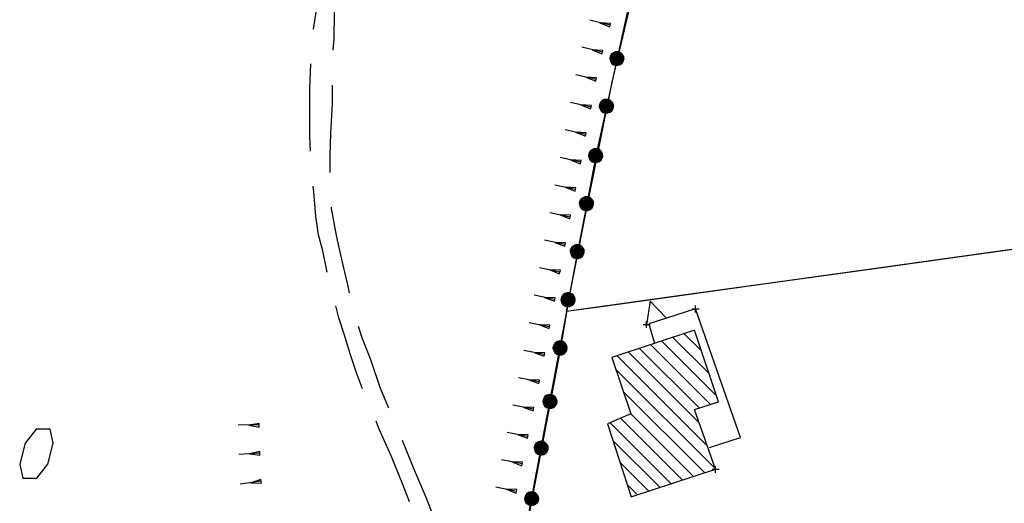
# Model space of a CAD drawing. Units: millimetres. Extents: x -34408 to -19725, y -2196 to 7659.
# Drawn here: x -34383 to -34380, y 7597 to 7598 of the extents above; entities that cross this region are included whole.
import ezdxf

# ---------------------------------------------------------------- set-up
doc = ezdxf.new("R2010")
doc.units = ezdxf.units.MM
doc.header["$LTSCALE"] = 2
doc.header["$MEASUREMENT"] = 0
doc.header["$PDMODE"] = 2
doc.header["$PDSIZE"] = 0.01
for name, color, linetype in [('CONF', 7, 'CONTINUOUS'), ('DSG', 7, 'CONTINUOUS'), ('LIMITI', 7, 'CONTINUOUS')]:
    doc.layers.add(name, color=color, linetype=linetype)

msp = doc.modelspace()

# ---------------------------------------------------------------- linework, layer by layer
at = {"layer": 'CONF'}
for p, q in [((-34381.4788, 7598.2258), (-34381.5685, 7597.8159)), ((-34381.5685, 7597.8159), (-34381.5949, 7597.6784)), ((-34379.5169, 7597.6678), (-34381.6528, 7597.3702)), ((-34381.5949, 7597.6784), (-34381.6213, 7597.541)), ((-34381.6213, 7597.541), (-34381.6473, 7597.4033)), ((-34381.6473, 7597.4033), (-34381.6701, 7597.2652)), ((-34381.6701, 7597.2652), (-34381.7739, 7596.7149))]:
    msp.add_line(p, q, dxfattribs=at)
at = {"layer": 'DSG'}
for p, q in [((-34381.5279, 7598.1893), (-34381.5862, 7598.2039)), ((-34381.5571, 7598.1966), (-34381.5292, 7598.1845)), ((-34381.5267, 7598.1941), (-34381.5571, 7598.1966)), ((-34381.5279, 7598.1893), (-34381.5267, 7598.1941)), ((-34381.5292, 7598.1845), (-34381.5279, 7598.1893)), ((-34381.5499, 7598.1122), (-34381.6083, 7598.1262)), ((-34381.5791, 7598.1192), (-34381.5511, 7598.1074)), ((-34381.5488, 7598.117), (-34381.5791, 7598.1192)), ((-34381.5511, 7598.1074), (-34381.5499, 7598.1122)), ((-34381.5499, 7598.1122), (-34381.5488, 7598.117)), ((-34381.5677, 7598.0341), (-34381.6262, 7598.0475)), ((-34381.597, 7598.0408), (-34381.5688, 7598.0292)), ((-34381.5666, 7598.039), (-34381.597, 7598.0408)), ((-34381.5688, 7598.0292), (-34381.5677, 7598.0341)), ((-34381.5677, 7598.0341), (-34381.5666, 7598.039)), ((-34381.5825, 7597.9553), (-34381.6411, 7597.9685)), ((-34381.6118, 7597.9619), (-34381.5836, 7597.9504)), ((-34381.5814, 7597.9602), (-34381.6118, 7597.9619)), ((-34381.5836, 7597.9504), (-34381.5825, 7597.9553)), ((-34381.5825, 7597.9553), (-34381.5814, 7597.9602)), ((-34381.5973, 7597.8766), (-34381.656, 7597.8897)), ((-34381.6266, 7597.8831), (-34381.5984, 7597.8717)), ((-34381.5962, 7597.8815), (-34381.6266, 7597.8831)), ((-34381.5973, 7597.8766), (-34381.5962, 7597.8815)), ((-34381.5984, 7597.8717), (-34381.5973, 7597.8766)), ((-34381.6121, 7597.7979), (-34381.6708, 7597.8107)), ((-34381.6415, 7597.8043), (-34381.6132, 7597.793)), ((-34381.6111, 7597.8028), (-34381.6415, 7597.8043)), ((-34381.6132, 7597.793), (-34381.6121, 7597.7979)), ((-34381.6121, 7597.7979), (-34381.6111, 7597.8028)), ((-34381.6269, 7597.7193), (-34381.6856, 7597.7319)), ((-34381.6563, 7597.7256), (-34381.628, 7597.7144)), ((-34381.6259, 7597.7241), (-34381.6563, 7597.7256)), ((-34381.628, 7597.7144), (-34381.6269, 7597.7193)), ((-34381.6269, 7597.7193), (-34381.6259, 7597.7241)), ((-34381.6417, 7597.6406), (-34381.7004, 7597.653)), ((-34381.6711, 7597.6468), (-34381.6427, 7597.6357)), ((-34381.6407, 7597.6455), (-34381.6711, 7597.6468)), ((-34381.6427, 7597.6357), (-34381.6417, 7597.6406)), ((-34381.6417, 7597.6406), (-34381.6407, 7597.6455)), ((-34381.6565, 7597.562), (-34381.7152, 7597.5742)), ((-34381.6859, 7597.5681), (-34381.6575, 7597.5571)), ((-34381.6555, 7597.5668), (-34381.6859, 7597.5681)), ((-34381.6575, 7597.5571), (-34381.6565, 7597.562)), ((-34381.6565, 7597.562), (-34381.6555, 7597.5668)), ((-34381.6713, 7597.4833), (-34381.7301, 7597.4954)), ((-34381.7007, 7597.4893), (-34381.6723, 7597.4784)), ((-34381.6702, 7597.4882), (-34381.7007, 7597.4893)), ((-34381.6713, 7597.4833), (-34381.6702, 7597.4882)), ((-34381.6723, 7597.4784), (-34381.6713, 7597.4833)), ((-34381.686, 7597.4047), (-34381.7449, 7597.4166)), ((-34381.7154, 7597.4107), (-34381.687, 7597.3999)), ((-34381.6851, 7597.4096), (-34381.7154, 7597.4107)), ((-34381.687, 7597.3999), (-34381.686, 7597.4047)), ((-34381.686, 7597.4047), (-34381.6851, 7597.4096)), ((-34381.2835, 7597.3778), (-34381.4175, 7597.335)), ((-34381.1549, 7597.0098), (-34381.2835, 7597.3778)), ((-34381.7008, 7597.3261), (-34381.7597, 7597.3377)), ((-34381.7303, 7597.3319), (-34381.7018, 7597.3212)), ((-34381.6999, 7597.331), (-34381.7303, 7597.3319)), ((-34381.7018, 7597.3212), (-34381.7008, 7597.3261)), ((-34381.7008, 7597.3261), (-34381.6999, 7597.331)), ((-34381.4175, 7597.335), (-34381.4005, 7597.2786)), ((-34381.3481, 7597.2963), (-34381.2457, 7597.1938)), ((-34381.267, 7597.2576), (-34381.3162, 7597.3068)), ((-34381.2733, 7597.0942), (-34381.4437, 7597.2645)), ((-34381.4118, 7597.2751), (-34381.241, 7597.1043)), ((-34381.2243, 7597.1301), (-34381.38, 7597.2857)), ((-34381.7156, 7597.2475), (-34381.7745, 7597.259)), ((-34381.7451, 7597.2532), (-34381.7166, 7597.2425)), ((-34381.7146, 7597.2524), (-34381.7451, 7597.2532)), ((-34381.7166, 7597.2425), (-34381.7156, 7597.2475)), ((-34381.7156, 7597.2475), (-34381.7146, 7597.2524)), ((-34381.2501, 7596.9861), (-34381.5074, 7597.2434)), ((-34381.4755, 7597.254), (-34381.2732, 7597.0516)), ((-34381.5121, 7597.2057), (-34381.2269, 7596.9205)), ((-34381.7307, 7597.1689), (-34381.7896, 7597.1806)), ((-34381.7601, 7597.1748), (-34381.7317, 7597.164)), ((-34381.7297, 7597.1738), (-34381.7601, 7597.1748)), ((-34381.7317, 7597.164), (-34381.7307, 7597.1689)), ((-34381.7307, 7597.1689), (-34381.7297, 7597.1738)), ((-34381.2574, 7596.9086), (-34381.4904, 7597.1416)), ((-34381.747, 7597.0906), (-34381.8059, 7597.1025)), ((-34381.7765, 7597.0965), (-34381.748, 7597.0857)), ((-34381.7461, 7597.0955), (-34381.7765, 7597.0965)), ((-34381.747, 7597.0906), (-34381.7461, 7597.0955)), ((-34381.748, 7597.0857), (-34381.747, 7597.0906)), ((-34381.3213, 7596.8877), (-34381.4983, 7597.0647)), ((-34381.4688, 7597.0775), (-34381.2894, 7596.8981)), ((-34382.5315, 7597.0447), (-34382.5916, 7597.046)), ((-34382.5314, 7597.0497), (-34382.5615, 7597.0453)), ((-34382.5615, 7597.0453), (-34382.5317, 7597.0397)), ((-34382.5317, 7597.0397), (-34382.5315, 7597.0447)), ((-34382.5315, 7597.0447), (-34382.5314, 7597.0497)), ((-34381.528, 7597.0519), (-34381.3533, 7596.8772)), ((-34381.7634, 7597.0123), (-34381.8222, 7597.0243)), ((-34381.7928, 7597.0183), (-34381.7644, 7597.0074)), ((-34381.7624, 7597.0172), (-34381.7928, 7597.0183)), ((-34381.7644, 7597.0074), (-34381.7634, 7597.0123)), ((-34381.7634, 7597.0123), (-34381.7624, 7597.0172)), ((-34381.2435, 7596.9808), (-34381.1549, 7597.0098)), ((-34381.3852, 7596.8667), (-34381.5197, 7597.0012)), ((-34382.5295, 7596.9646), (-34382.5893, 7596.9613)), ((-34382.5297, 7596.9696), (-34382.5594, 7596.9629)), ((-34382.5594, 7596.9629), (-34382.5292, 7596.9596)), ((-34382.5295, 7596.9646), (-34382.5297, 7596.9696)), ((-34382.5292, 7596.9596), (-34382.5295, 7596.9646)), ((-34381.7797, 7596.934), (-34381.8385, 7596.9461)), ((-34381.809, 7596.94), (-34381.7807, 7596.9291)), ((-34381.7786, 7596.9388), (-34381.809, 7596.94)), ((-34381.7807, 7596.9291), (-34381.7797, 7596.934)), ((-34381.7797, 7596.934), (-34381.7786, 7596.9388)), ((-34381.4993, 7596.9384), (-34381.4172, 7596.8562)), ((-34382.5258, 7596.8844), (-34382.5854, 7596.8763)), ((-34382.5264, 7596.8894), (-34382.5556, 7596.8804)), ((-34382.5556, 7596.8804), (-34382.5251, 7596.8795)), ((-34382.5258, 7596.8844), (-34382.5264, 7596.8894)), ((-34382.5251, 7596.8795), (-34382.5258, 7596.8844)), ((-34381.796, 7596.8556), (-34381.8547, 7596.868)), ((-34381.4492, 7596.8457), (-34381.4789, 7596.8756)), ((-34381.8254, 7596.8618), (-34381.797, 7596.8507)), ((-34381.795, 7596.8605), (-34381.8254, 7596.8618)), ((-34381.797, 7596.8507), (-34381.796, 7596.8556)), ((-34381.796, 7596.8556), (-34381.795, 7596.8605))]:
    msp.add_line(p, q, dxfattribs=at)
for points in [[(-34382.3762, 7598.1785, 0), (-34382.3661, 7598.246, 0), (-34382.3563, 7598.3262, 0), (-34382.3457, 7598.3872, 0), (-34382.3383, 7598.4256, 0)], [(-34382.3194, 7598.1182, 0), (-34382.3171, 7598.1492, 0), (-34382.3165, 7598.228, 0), (-34382.2997, 7598.326, 0), (-34382.2938, 7598.3662, 0)], [(-34381.5078, 7598.0934, 0), (-34381.4896, 7598.101, 0), (-34381.4931, 7598.1067, 0), (-34381.4978, 7598.1112, 0), (-34381.5045, 7598.1134, 0), (-34381.5104, 7598.1143, 0), (-34381.5172, 7598.1118, 0), (-34381.5235, 7598.1079, 0), (-34381.5271, 7598.1017, 0), (-34381.5289, 7598.0944, 0), (-34381.5271, 7598.0872, 0), (-34381.524, 7598.0808, 0), (-34381.5182, 7598.0765, 0), (-34381.5114, 7598.0741, 0), (-34381.5044, 7598.0747, 0), (-34381.4978, 7598.077, 0), (-34381.493, 7598.0812, 0), (-34381.4894, 7598.0878, 0), (-34381.4889, 7598.0945, 0), (-34381.4896, 7598.101, 0), (-34381.4892, 7598.0938, 0), (-34381.492, 7598.1045, 0), (-34381.4891, 7598.0903, 0), (-34381.495, 7598.1081, 0), (-34381.4903, 7598.0871, 0), (-34381.4973, 7598.1104, 0), (-34381.492, 7598.0838, 0), (-34381.5007, 7598.112, 0), (-34381.4937, 7598.081, 0), (-34381.504, 7598.113, 0), (-34381.4962, 7598.0789, 0), (-34381.5074, 7598.1138, 0), (-34381.4985, 7598.0774, 0), (-34381.5108, 7598.114, 0), (-34381.501, 7598.0763, 0), (-34381.5139, 7598.1131, 0), (-34381.5036, 7598.0752, 0), (-34381.5173, 7598.1115, 0), (-34381.5069, 7598.075, 0), (-34381.5204, 7598.1097, 0), (-34381.5101, 7598.0745, 0), (-34381.5235, 7598.1072, 0), (-34381.5138, 7598.075, 0), (-34381.5255, 7598.1038, 0), (-34381.5173, 7598.0763, 0), (-34381.5272, 7598.1002, 0), (-34381.5214, 7598.0793, 0), (-34381.5284, 7598.0961, 0), (-34381.5239, 7598.0809, 0)], [(-34382.3851, 7597.829, 0), (-34382.3867, 7597.8712, 0), (-34382.3865, 7597.9278, 0), (-34382.3869, 7598.0086, 0), (-34382.3837, 7598.0788, 0)], [(-34382.3281, 7597.7684, 0), (-34382.3283, 7597.8154, 0), (-34382.3267, 7597.8798, 0), (-34382.3217, 7597.9654, 0), (-34382.3219, 7598.0183, 0)], [(-34381.5376, 7597.9571, 0), (-34381.5195, 7597.9647, 0), (-34381.5229, 7597.9704, 0), (-34381.5276, 7597.9748, 0), (-34381.5344, 7597.9771, 0), (-34381.5402, 7597.978, 0), (-34381.547, 7597.9755, 0), (-34381.5533, 7597.9716, 0), (-34381.5569, 7597.9654, 0), (-34381.5588, 7597.9581, 0), (-34381.557, 7597.9509, 0), (-34381.5538, 7597.9445, 0), (-34381.5481, 7597.9401, 0), (-34381.5412, 7597.9377, 0), (-34381.5342, 7597.9383, 0), (-34381.5277, 7597.9407, 0), (-34381.5229, 7597.9448, 0), (-34381.5193, 7597.9514, 0), (-34381.5187, 7597.9582, 0), (-34381.5195, 7597.9647, 0), (-34381.5191, 7597.9575, 0), (-34381.5219, 7597.9682, 0), (-34381.5189, 7597.9539, 0), (-34381.5248, 7597.9718, 0), (-34381.5201, 7597.9507, 0), (-34381.5271, 7597.974, 0), (-34381.5218, 7597.9475, 0), (-34381.5306, 7597.9756, 0), (-34381.5236, 7597.9447, 0), (-34381.5339, 7597.9766, 0), (-34381.526, 7597.9426, 0), (-34381.5373, 7597.9774, 0), (-34381.5284, 7597.941, 0), (-34381.5406, 7597.9777, 0), (-34381.5308, 7597.94, 0), (-34381.5437, 7597.9768, 0), (-34381.5335, 7597.9389, 0), (-34381.5471, 7597.9751, 0), (-34381.5368, 7597.9386, 0), (-34381.5502, 7597.9733, 0), (-34381.54, 7597.9381, 0), (-34381.5533, 7597.9709, 0), (-34381.5436, 7597.9386, 0), (-34381.5553, 7597.9675, 0), (-34381.5471, 7597.94, 0), (-34381.557, 7597.9639, 0), (-34381.5512, 7597.9429, 0), (-34381.5583, 7597.9598, 0), (-34381.5537, 7597.9445, 0)], [(-34381.5685, 7597.8159, 0), (-34381.5504, 7597.8235, 0), (-34381.5538, 7597.8292, 0), (-34381.5586, 7597.8337, 0), (-34381.5653, 7597.8359, 0), (-34381.5712, 7597.8368, 0), (-34381.578, 7597.8343, 0), (-34381.5843, 7597.8304, 0), (-34381.5878, 7597.8241, 0), (-34381.5897, 7597.8168, 0), (-34381.5878, 7597.8096, 0), (-34381.5847, 7597.8032, 0), (-34381.5789, 7597.7989, 0), (-34381.572, 7597.7965, 0), (-34381.5651, 7597.7972, 0), (-34381.5585, 7597.7995, 0), (-34381.5537, 7597.8037, 0), (-34381.5502, 7597.8103, 0), (-34381.5496, 7597.817, 0), (-34381.5504, 7597.8235, 0), (-34381.55, 7597.8163, 0), (-34381.5528, 7597.827, 0), (-34381.5498, 7597.8128, 0), (-34381.5558, 7597.8306, 0), (-34381.551, 7597.8096, 0), (-34381.558, 7597.8329, 0), (-34381.5527, 7597.8063, 0), (-34381.5615, 7597.8344, 0), (-34381.5544, 7597.8035, 0), (-34381.5649, 7597.8354, 0), (-34381.5568, 7597.8014, 0), (-34381.5683, 7597.8362, 0), (-34381.5592, 7597.7999, 0), (-34381.5716, 7597.8365, 0), (-34381.5616, 7597.7988, 0), (-34381.5747, 7597.8356, 0), (-34381.5643, 7597.7977, 0), (-34381.5781, 7597.8339, 0), (-34381.5676, 7597.7974, 0), (-34381.5812, 7597.8321, 0), (-34381.5708, 7597.7969, 0), (-34381.5842, 7597.8296, 0), (-34381.5744, 7597.7974, 0), (-34381.5862, 7597.8262, 0), (-34381.578, 7597.7988, 0), (-34381.588, 7597.8226, 0), (-34381.582, 7597.8017, 0), (-34381.5892, 7597.8185, 0), (-34381.5845, 7597.8032, 0)], [(-34382.3367, 7597.4833, 0), (-34382.3491, 7597.5436, 0), (-34382.3617, 7597.5898, 0), (-34382.3697, 7597.6428, 0), (-34382.3747, 7597.7118, 0), (-34382.3774, 7597.7294, 0)], [(-34381.5949, 7597.6784, 0), (-34381.5768, 7597.6861, 0), (-34381.5802, 7597.6917, 0), (-34381.585, 7597.6962, 0), (-34381.5917, 7597.6985, 0), (-34381.5976, 7597.6993, 0), (-34381.6044, 7597.6968, 0), (-34381.6107, 7597.6929, 0), (-34381.6142, 7597.6866, 0), (-34381.6161, 7597.6793, 0), (-34381.6142, 7597.6721, 0), (-34381.6111, 7597.6657, 0), (-34381.6053, 7597.6614, 0), (-34381.5984, 7597.6591, 0), (-34381.5915, 7597.6597, 0), (-34381.5849, 7597.6621, 0), (-34381.5801, 7597.6663, 0), (-34381.5766, 7597.6729, 0), (-34381.576, 7597.6796, 0), (-34381.5768, 7597.6861, 0), (-34381.5764, 7597.6789, 0), (-34381.5792, 7597.6895, 0), (-34381.5762, 7597.6754, 0), (-34381.5822, 7597.6932, 0), (-34381.5774, 7597.6722, 0), (-34381.5844, 7597.6954, 0), (-34381.5791, 7597.6689, 0), (-34381.5879, 7597.697, 0), (-34381.5808, 7597.666, 0), (-34381.5913, 7597.698, 0), (-34381.5833, 7597.664, 0), (-34381.5947, 7597.6988, 0), (-34381.5856, 7597.6624, 0), (-34381.598, 7597.699, 0), (-34381.588, 7597.6613, 0), (-34381.6011, 7597.6981, 0), (-34381.5907, 7597.6602, 0), (-34381.6045, 7597.6964, 0), (-34381.594, 7597.66, 0), (-34381.6076, 7597.6946, 0), (-34381.5972, 7597.6594, 0), (-34381.6106, 7597.6922, 0), (-34381.6008, 7597.66, 0), (-34381.6126, 7597.6888, 0), (-34381.6044, 7597.6613, 0), (-34381.6144, 7597.6851, 0), (-34381.6084, 7597.6642, 0), (-34381.6156, 7597.681, 0), (-34381.611, 7597.6658, 0)], [(-34382.2729, 7597.4241, 0), (-34382.2779, 7597.4466, 0), (-34382.2935, 7597.5112, 0), (-34382.3095, 7597.5828, 0), (-34382.3249, 7597.6646, 0), (-34382.3251, 7597.6685, 0)], [(-34381.6213, 7597.541, 0), (-34381.6032, 7597.5486, 0), (-34381.6067, 7597.5543, 0), (-34381.6114, 7597.5588, 0), (-34381.6181, 7597.561, 0), (-34381.624, 7597.5618, 0), (-34381.6308, 7597.5593, 0), (-34381.6371, 7597.5554, 0), (-34381.6406, 7597.5491, 0), (-34381.6425, 7597.5419, 0), (-34381.6406, 7597.5347, 0), (-34381.6375, 7597.5283, 0), (-34381.6317, 7597.524, 0), (-34381.6248, 7597.5216, 0), (-34381.6179, 7597.5222, 0), (-34381.6113, 7597.5246, 0), (-34381.6065, 7597.5288, 0), (-34381.603, 7597.5354, 0), (-34381.6024, 7597.5421, 0), (-34381.6032, 7597.5486, 0), (-34381.6028, 7597.5414, 0), (-34381.6056, 7597.5521, 0), (-34381.6026, 7597.5379, 0), (-34381.6086, 7597.5557, 0), (-34381.6038, 7597.5347, 0), (-34381.6108, 7597.5579, 0), (-34381.6055, 7597.5314, 0), (-34381.6143, 7597.5595, 0), (-34381.6072, 7597.5286, 0), (-34381.6177, 7597.5605, 0), (-34381.6097, 7597.5265, 0), (-34381.6211, 7597.5613, 0), (-34381.612, 7597.5249, 0), (-34381.6244, 7597.5616, 0), (-34381.6144, 7597.5239, 0), (-34381.6275, 7597.5607, 0), (-34381.6171, 7597.5228, 0), (-34381.6309, 7597.559, 0), (-34381.6204, 7597.5225, 0), (-34381.634, 7597.5572, 0), (-34381.6236, 7597.522, 0), (-34381.637, 7597.5547, 0), (-34381.6272, 7597.5225, 0), (-34381.639, 7597.5513, 0), (-34381.6308, 7597.5238, 0), (-34381.6408, 7597.5477, 0), (-34381.6348, 7597.5268, 0), (-34381.642, 7597.5436, 0), (-34381.6374, 7597.5283, 0)], [(-34381.6473, 7597.4033, 0), (-34381.6294, 7597.4114, 0), (-34381.633, 7597.417, 0), (-34381.6378, 7597.4213, 0), (-34381.6446, 7597.4234, 0), (-34381.6505, 7597.4241, 0), (-34381.6572, 7597.4215, 0), (-34381.6634, 7597.4174, 0), (-34381.6668, 7597.411, 0), (-34381.6685, 7597.4037, 0), (-34381.6665, 7597.3965, 0), (-34381.6632, 7597.3902, 0), (-34381.6572, 7597.3861, 0), (-34381.6503, 7597.3839, 0), (-34381.6434, 7597.3847, 0), (-34381.6369, 7597.3872, 0), (-34381.6322, 7597.3915, 0), (-34381.6288, 7597.3982, 0), (-34381.6284, 7597.4049, 0), (-34381.6294, 7597.4114, 0), (-34381.6288, 7597.4042, 0), (-34381.6319, 7597.4148, 0), (-34381.6285, 7597.4007, 0), (-34381.6349, 7597.4184, 0), (-34381.6296, 7597.3975, 0), (-34381.6372, 7597.4206, 0), (-34381.6312, 7597.3941, 0), (-34381.6408, 7597.422, 0), (-34381.6329, 7597.3913, 0), (-34381.6442, 7597.4229, 0), (-34381.6353, 7597.3891, 0), (-34381.6476, 7597.4236, 0), (-34381.6376, 7597.3875, 0), (-34381.651, 7597.4238, 0), (-34381.64, 7597.3864, 0), (-34381.654, 7597.4229, 0), (-34381.6426, 7597.3852, 0), (-34381.6573, 7597.4211, 0), (-34381.6459, 7597.3849, 0), (-34381.6604, 7597.4192, 0), (-34381.6491, 7597.3843, 0), (-34381.6634, 7597.4166, 0), (-34381.6527, 7597.3847, 0), (-34381.6652, 7597.4132, 0), (-34381.6563, 7597.3859, 0), (-34381.6669, 7597.4095, 0), (-34381.6604, 7597.3888, 0), (-34381.668, 7597.4054, 0), (-34381.663, 7597.3903, 0)], [(-34382.2357, 7597.1486, 0), (-34382.2531, 7597.1946, 0), (-34382.2703, 7597.246, 0), (-34382.2873, 7597.3026, 0), (-34382.3037, 7597.352, 0), (-34382.3121, 7597.3864, 0)], [(-34381.3663, 7597.3514, 0), (-34381.4132, 7597.3994, 0), (-34381.4235, 7597.3331, 0)], [(-34382.1605, 7597.0933, 0), (-34382.1849, 7597.1502, 0), (-34382.2125, 7597.2316, 0), (-34382.2373, 7597.2946, 0), (-34382.2474, 7597.3275, 0)], [(-34381.6701, 7597.2652, 0), (-34381.6522, 7597.2733, 0), (-34381.6558, 7597.2789, 0), (-34381.6606, 7597.2832, 0), (-34381.6674, 7597.2853, 0), (-34381.6733, 7597.286, 0), (-34381.6801, 7597.2833, 0), (-34381.6862, 7597.2792, 0), (-34381.6896, 7597.2729, 0), (-34381.6913, 7597.2656, 0), (-34381.6893, 7597.2584, 0), (-34381.686, 7597.2521, 0), (-34381.6801, 7597.2479, 0), (-34381.6731, 7597.2457, 0), (-34381.6662, 7597.2465, 0), (-34381.6597, 7597.2491, 0), (-34381.655, 7597.2534, 0), (-34381.6516, 7597.2601, 0), (-34381.6512, 7597.2668, 0), (-34381.6522, 7597.2733, 0), (-34381.6516, 7597.2661, 0), (-34381.6547, 7597.2767, 0), (-34381.6513, 7597.2626, 0), (-34381.6577, 7597.2802, 0), (-34381.6524, 7597.2593, 0), (-34381.6601, 7597.2824, 0), (-34381.654, 7597.256, 0), (-34381.6636, 7597.2839, 0), (-34381.6557, 7597.2531, 0), (-34381.667, 7597.2848, 0), (-34381.6581, 7597.251, 0), (-34381.6704, 7597.2855, 0), (-34381.6604, 7597.2494, 0), (-34381.6738, 7597.2857, 0), (-34381.6628, 7597.2483, 0), (-34381.6768, 7597.2847, 0), (-34381.6654, 7597.2471, 0), (-34381.6801, 7597.2829, 0), (-34381.6687, 7597.2468, 0), (-34381.6832, 7597.2811, 0), (-34381.6719, 7597.2461, 0), (-34381.6862, 7597.2785, 0), (-34381.6756, 7597.2466, 0), (-34381.6881, 7597.275, 0), (-34381.6791, 7597.2478, 0), (-34381.6897, 7597.2714, 0), (-34381.6833, 7597.2506, 0), (-34381.6908, 7597.2673, 0), (-34381.6858, 7597.2522, 0)], [(-34381.699, 7597.1122, 0), (-34381.6808, 7597.1197, 0), (-34381.6843, 7597.1254, 0), (-34381.689, 7597.1299, 0), (-34381.6957, 7597.1322, 0), (-34381.7016, 7597.133, 0), (-34381.7084, 7597.1306, 0), (-34381.7147, 7597.1267, 0), (-34381.7183, 7597.1204, 0), (-34381.7201, 7597.1131, 0), (-34381.7183, 7597.1059, 0), (-34381.7152, 7597.0995, 0), (-34381.7094, 7597.0952, 0), (-34381.7026, 7597.0928, 0), (-34381.6956, 7597.0934, 0), (-34381.689, 7597.0958, 0), (-34381.6842, 7597.0999, 0), (-34381.6806, 7597.1065, 0), (-34381.6801, 7597.1132, 0), (-34381.6808, 7597.1197, 0), (-34381.6805, 7597.1125, 0), (-34381.6832, 7597.1232, 0), (-34381.6803, 7597.109, 0), (-34381.6862, 7597.1269, 0), (-34381.6815, 7597.1058, 0), (-34381.6885, 7597.1291, 0), (-34381.6832, 7597.1025, 0), (-34381.6919, 7597.1307, 0), (-34381.6849, 7597.0997, 0), (-34381.6953, 7597.1317, 0), (-34381.6874, 7597.0976, 0), (-34381.6987, 7597.1325, 0), (-34381.6897, 7597.0961, 0), (-34381.702, 7597.1327, 0), (-34381.6922, 7597.095, 0), (-34381.7051, 7597.1319, 0), (-34381.6948, 7597.0939, 0), (-34381.7085, 7597.1302, 0), (-34381.6981, 7597.0937, 0), (-34381.7116, 7597.1284, 0), (-34381.7014, 7597.0932, 0), (-34381.7147, 7597.1259, 0), (-34381.705, 7597.0937, 0), (-34381.7167, 7597.1225, 0), (-34381.7085, 7597.0951, 0), (-34381.7184, 7597.1189, 0), (-34381.7126, 7597.098, 0), (-34381.7196, 7597.1148, 0), (-34381.7151, 7597.0996, 0)], [(-34382.1013, 7596.8256, 0), (-34382.1211, 7596.8756, 0), (-34382.1537, 7596.9574, 0), (-34382.1887, 7597.0332, 0), (-34382.1969, 7597.0565, 0)], [(-34382.0273, 7596.7697, 0), (-34382.0535, 7596.8384, 0), (-34382.0899, 7596.9234, 0), (-34382.1217, 7597.0011, 0)], [(-34381.7241, 7596.9787, 0), (-34381.706, 7596.9863, 0), (-34381.7095, 7596.992, 0), (-34381.7141, 7596.9965, 0), (-34381.7209, 7596.9987, 0), (-34381.7268, 7596.9996, 0), (-34381.7336, 7596.9971, 0), (-34381.7399, 7596.9932, 0), (-34381.7434, 7596.987, 0), (-34381.7453, 7596.9797, 0), (-34381.7435, 7596.9725, 0), (-34381.7404, 7596.9661, 0), (-34381.7346, 7596.9617, 0), (-34381.7277, 7596.9594, 0), (-34381.7208, 7596.9599, 0), (-34381.7142, 7596.9623, 0), (-34381.7094, 7596.9665, 0), (-34381.7058, 7596.9731, 0), (-34381.7052, 7596.9798, 0), (-34381.706, 7596.9863, 0), (-34381.7056, 7596.9791, 0), (-34381.7084, 7596.9898, 0), (-34381.7055, 7596.9756, 0), (-34381.7114, 7596.9934, 0), (-34381.7066, 7596.9724, 0), (-34381.7136, 7596.9957, 0), (-34381.7084, 7596.9691, 0), (-34381.7171, 7596.9973, 0), (-34381.7101, 7596.9663, 0), (-34381.7204, 7596.9983, 0), (-34381.7126, 7596.9642, 0), (-34381.7238, 7596.999, 0), (-34381.7149, 7596.9626, 0), (-34381.7272, 7596.9993, 0), (-34381.7173, 7596.9616, 0), (-34381.7303, 7596.9984, 0), (-34381.72, 7596.9605, 0), (-34381.7337, 7596.9967, 0), (-34381.7233, 7596.9603, 0), (-34381.7368, 7596.9949, 0), (-34381.7265, 7596.9598, 0), (-34381.7398, 7596.9925, 0), (-34381.7302, 7596.9603, 0), (-34381.7418, 7596.9891, 0), (-34381.7337, 7596.9616, 0), (-34381.7436, 7596.9855, 0), (-34381.7377, 7596.9646, 0), (-34381.7448, 7596.9814, 0), (-34381.7402, 7596.9662, 0)], [(-34381.7515, 7596.8336, 0), (-34381.7334, 7596.8411, 0), (-34381.7368, 7596.8468, 0), (-34381.7415, 7596.8513, 0), (-34381.7483, 7596.8536, 0), (-34381.7542, 7596.8544, 0), (-34381.761, 7596.852, 0), (-34381.7673, 7596.848, 0), (-34381.7708, 7596.8418, 0), (-34381.7727, 7596.8345, 0), (-34381.7709, 7596.8273, 0), (-34381.7678, 7596.8209, 0)], [(-34381.7368, 7596.8213, 0), (-34381.7332, 7596.8279, 0), (-34381.7326, 7596.8346, 0), (-34381.7334, 7596.8411, 0), (-34381.733, 7596.8339, 0), (-34381.7358, 7596.8446, 0), (-34381.7329, 7596.8304, 0), (-34381.7388, 7596.8482, 0), (-34381.734, 7596.8272, 0), (-34381.741, 7596.8505, 0), (-34381.7358, 7596.8239, 0), (-34381.7445, 7596.8521, 0), (-34381.7375, 7596.8211, 0), (-34381.7478, 7596.8531, 0), (-34381.74, 7596.819, 0), (-34381.7512, 7596.8539, 0), (-34381.7423, 7596.8175, 0), (-34381.7546, 7596.8541, 0), (-34381.7447, 7596.8164, 0), (-34381.7577, 7596.8532, 0), (-34381.7474, 7596.8153, 0), (-34381.7611, 7596.8516, 0), (-34381.7507, 7596.8151, 0), (-34381.7642, 7596.8498, 0), (-34381.7539, 7596.8146, 0), (-34381.7672, 7596.8473, 0), (-34381.7576, 7596.8151, 0), (-34381.7692, 7596.8439, 0), (-34381.7611, 7596.8164, 0), (-34381.771, 7596.8403, 0), (-34381.7651, 7596.8194, 0), (-34381.7722, 7596.8362, 0), (-34381.7676, 7596.821, 0)]]:
    msp.add_polyline3d(points, dxfattribs=at)
for points in [[(-34381.2263, 7596.9188, 0), (-34381.2867, 7597.09, 0), (-34381.2181, 7597.1114, 0), (-34381.2867, 7597.3166, 0), (-34381.5231, 7597.2382, 0), (-34381.4687, 7597.0774, 0), (-34381.5351, 7597.0488, 0), (-34381.4673, 7596.8398, 0)], [(-34383.167, 7596.8938, 0), (-34383.1363, 7596.9338, 0), (-34383.1202, 7596.9938, 0), (-34383.1295, 7597.0338, 0), (-34383.1695, 7597.0338, 0), (-34383.2002, 7596.9938, 0), (-34383.2163, 7596.9338, 0), (-34383.207, 7596.8938, 0)]]:
    msp.add_polyline3d(points, close=True, dxfattribs=at)
for p in [(-34381.2835, 7597.3778), (-34381.4235, 7597.3331), (-34381.2263, 7596.9188)]:
    msp.add_point(p, dxfattribs=at)
at = {"layer": 'LIMITI'}
for points in [[(-34376.7299, 7598.6712), (-34376.6159, 7598.0514), (-34377.0715, 7597.9038), (-34377.4613, 7597.7755), (-34378.1315, 7597.5518), (-34378.6641, 7597.3754), (-34379.0732, 7597.2407), (-34379.249, 7597.1815), (-34379.3345, 7597.4087), (-34379.388, 7597.5513), (-34379.5169, 7597.6672), (-34379.8018, 7597.6278), (-34380.3012, 7597.5586), (-34380.8473, 7597.4821), (-34381.3186, 7597.4168), (-34381.6528, 7597.3702)], [(-34381.6528, 7597.3702), (-34381.5974, 7597.6513), (-34381.5217, 7598.0266), (-34381.4741, 7598.2283)], [(-34381.8341, 7596.4071), (-34381.8023, 7596.3964), (-34381.6795, 7596.3852), (-34381.5911, 7596.3964), (-34380.7848, 7596.6535), (-34380.5717, 7596.7201), (-34380.3217, 7596.81), (-34380.2897, 7596.8474), (-34379.2483, 7597.1817), (-34379.3879, 7597.5503), (-34379.5169, 7597.6678), (-34380.3998, 7597.5448), (-34381.5394, 7597.386), (-34381.6528, 7597.3702), (-34381.8341, 7596.4071), (-34381.7906, 7596.4151)]]:
    msp.add_lwpolyline(points, dxfattribs=at)

doc.saveas('drawing.dxf')
